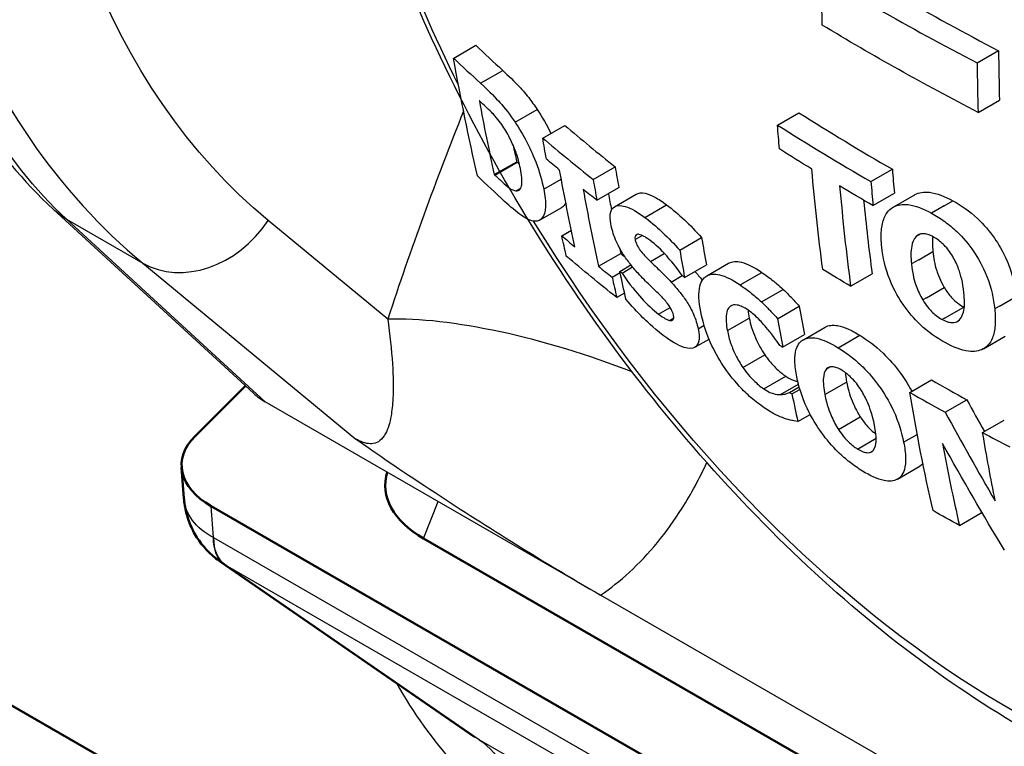
# Paper-space layout 'Sheet' of a CAD drawing. Units: inches. Extents: x 0.3 to 16.7, y 0.3 to 10.7.
# Drawn here: x 14.5 to 14.6, y 6.6 to 6.6 of the extents above; entities that cross this region are included whole.
import ezdxf

# ---------------------------------------------------------------- set-up
doc = ezdxf.new("R2010")
doc.units = ezdxf.units.IN
doc.header["$MEASUREMENT"] = 0
doc.layers.add('Viewport4ForCustomObjects_0', color=7, linetype='Continuous')
doc.layers.add('Visible (ANSI)', color=7, linetype='Continuous', lineweight=50)
doc.layers.add('Visible Narrow (ANSI)', color=7, linetype='Continuous', lineweight=25)

# ---------------------------------------------------------------- blocks, each defined once
blk = doc.blocks.new('CustomObjectsInViewport4_0')
at = {"layer": 'Visible (ANSI)'}
for p, q in [((-10005.74771, -10005.09499), (-10005.72265, -10005.07005)), ((-10005.75324, -10005.12584), (-10005.75438, -10005.11064)), ((-10004.39081, -10005.90664), (-10005.73968, -10005.12988)), ((-10003.77477, -10006.41754), (-10005.98802, -10005.14302)), ((-10003.78306, -10006.41277), (-10005.97973, -10005.14779)), ((-10004.41859, -10005.84585), (-10005.63411, -10005.14588)), ((-10005.6085, -10005.24457), (-10005.73508, -10005.15744))]:
    blk.add_line(p, q, dxfattribs=at)
at = {"layer": 'Visible (ANSI)', "extrusion": (0, 0, -1)}
for centre, major_axis, ratio, start_param, end_param in [((-10005.70432, -10005.10952), (0.0501, -0.00018), 0.575852, 2.352127, 3.663206), ((-10005.58815, -10005.11941), (-0.065, 0), 0.575862, 5.497787, 6.458041)]:
    blk.add_ellipse(centre, major_axis=major_axis, ratio=ratio, start_param=start_param, end_param=end_param, dxfattribs=at)
at = {"layer": 'Visible (ANSI)'}
blk.add_open_spline([(-10005.75324, -10005.12584), (-10005.75306, -10005.12827), (-10005.75266, -10005.13072), (-10005.75143, -10005.13558), (-10005.75059, -10005.13799), (-10005.74846, -10005.14263), (-10005.74718, -10005.14486), (-10005.74425, -10005.14903), (-10005.74259, -10005.15097), (-10005.73901, -10005.15448), (-10005.73709, -10005.15606), (-10005.73508, -10005.15744)], degree=3, knots=[-1.0040235, -1.0040235, -1.0040235, -1.0040235, -0.8664311, -0.8664311, -0.7288388, -0.7288388, -0.5912465, -0.5912465, -0.4536542, -0.4536542, -0.3160619, -0.3160619, -0.3160619, -0.3160619], dxfattribs=at)
at = {"layer": 'Visible Narrow (ANSI)'}
for p, q in [((-10005.61909, -10004.90722), (-10005.60799, -10004.90083)), ((-10005.35875, -10004.90963), (-10005.34813, -10004.90351)), ((-10005.60575, -10004.9197), (-10005.59469, -10004.91334)), ((-10005.35827, -10004.93426), (-10005.34765, -10004.92814)), ((-10005.58856, -10004.93908), (-10005.57755, -10004.93273)), ((-10005.45807, -10004.94046), (-10005.44741, -10004.93432)), ((-10005.57483, -10004.94693), (-10005.56386, -10004.94062)), ((-10005.5989, -10004.96512), (-10005.58773, -10004.95869)), ((-10005.59869, -10004.96531), (-10005.58752, -10004.95888)), ((-10005.5497, -10004.96752), (-10005.53879, -10004.96124)), ((-10005.41157, -10004.96859), (-10005.40093, -10004.96246)), ((-10005.5743, -10004.97231), (-10005.56559, -10004.96729)), ((-10005.58813, -10004.97316), (-10005.58569, -10004.97176)), ((-10005.54789, -10004.97787), (-10005.53696, -10004.97158)), ((-10005.53918, -10004.98106), (-10005.52827, -10004.97479)), ((-10005.41058, -10004.98048), (-10005.39993, -10004.97434)), ((-10005.40046, -10004.98124), (-10005.38981, -10004.97511)), ((-10005.37511, -10004.98064), (-10005.37079, -10004.97815)), ((-10005.7186, -10005.07376), (-10005.81819, -10004.98235)), ((-10005.57636, -10004.9878), (-10005.56526, -10004.98141)), ((-10005.52403, -10004.98637), (-10005.51317, -10004.98011)), ((-10005.37511, -10004.98064), (-10005.38144, -10004.98429)), ((-10005.81166, -10004.98722), (-10005.77367, -10005.0091)), ((-10005.7128, -10005.07798), (-10005.81166, -10004.98722)), ((-10005.65189, -10005.03694), (-10005.71134, -10004.98793)), ((-10005.56535, -10004.99548), (-10005.56055, -10004.99272)), ((-10005.52884, -10004.99734), (-10005.52535, -10004.99533)), ((-10005.50666, -10005.00262), (-10005.49582, -10004.99638)), ((-10005.3871, -10004.99469), (-10005.38904, -10004.99581)), ((-10005.38781, -10005.00741), (-10005.38077, -10005.00336)), ((-10005.54704, -10005.01065), (-10005.53602, -10005.00431)), ((-10005.52126, -10005.0082), (-10005.51434, -10005.00422)), ((-10005.38781, -10005.00741), (-10005.39145, -10005.0095)), ((-10005.77367, -10005.0091), (-10005.66768, -10005.09649)), ((-10005.53644, -10005.01318), (-10005.53092, -10005.00999)), ((-10005.53536, -10005.01403), (-10005.5301, -10005.011)), ((-10005.50425, -10005.01618), (-10005.49338, -10005.00992)), ((-10005.49319, -10005.01539), (-10005.48235, -10005.00915)), ((-10005.54027, -10005.0161), (-10005.53631, -10005.01382)), ((-10005.51094, -10005.01848), (-10005.50541, -10005.0153)), ((-10005.47662, -10005.01994), (-10005.46581, -10005.01371)), ((-10005.4217, -10005.02056), (-10005.41098, -10005.01439)), ((-10005.46596, -10005.02838), (-10005.45516, -10005.02216)), ((-10005.38396, -10005.02632), (-10005.3751, -10005.02122)), ((-10005.5341, -10005.02394), (-10005.538, -10005.02619)), ((-10005.38396, -10005.02632), (-10005.38579, -10005.02738)), ((-10005.3477, -10005.03051), (-10005.33934, -10005.02569)), ((-10005.51716, -10005.03447), (-10005.51138, -10005.03114)), ((-10005.48145, -10005.03049), (-10005.48104, -10005.03026)), ((-10005.45799, -10005.03669), (-10005.44719, -10005.03047)), ((-10005.37506, -10005.03648), (-10005.36544, -10005.03094)), ((-10005.3477, -10005.03051), (-10005.35003, -10005.03185)), ((-10005.51183, -10005.03752), (-10005.50967, -10005.03628)), ((-10005.48296, -10005.04262), (-10005.47208, -10005.03636)), ((-10005.37506, -10005.03648), (-10005.37614, -10005.0371)), ((-10005.49752, -10005.04166), (-10005.49454, -10005.03994)), ((-10005.44516, -10005.04712), (-10005.43437, -10005.0409)), ((-10005.49913, -10005.05089), (-10005.49208, -10005.04683)), ((-10005.45548, -10005.05082), (-10005.44465, -10005.04459)), ((-10005.42785, -10005.05115), (-10005.41708, -10005.04494)), ((-10005.35559, -10005.05162), (-10005.34488, -10005.04545)), ((-10005.47521, -10005.06098), (-10005.46431, -10005.0547)), ((-10005.43363, -10005.06161), (-10005.432, -10005.06067)), ((-10005.46485, -10005.07156), (-10005.45395, -10005.06528)), ((-10005.39225, -10005.07331), (-10005.38148, -10005.06711)), ((-10005.45659, -10005.07439), (-10005.44763, -10005.06923)), ((-10005.4521, -10005.07331), (-10005.44728, -10005.07054)), ((-10005.45089, -10005.0741), (-10005.44691, -10005.07181)), ((-10005.43451, -10005.07443), (-10005.42367, -10005.06819)), ((-10005.37461, -10005.08321), (-10005.36384, -10005.07701)), ((-10005.54599, -10005.17403), (-10005.7128, -10005.07798)), ((-10005.44793, -10005.08777), (-10005.44179, -10005.08423)), ((-10005.42776, -10005.09168), (-10005.41689, -10005.08542)), ((-10005.35602, -10005.09331), (-10005.34524, -10005.0871)), ((-10005.41821, -10005.10145), (-10005.40895, -10005.09613)), ((-10005.39531, -10005.09806), (-10005.38855, -10005.09417)), ((-10005.39842, -10005.11642), (-10005.38754, -10005.11015)), ((-10005.73851, -10005.14544), (-10005.73968, -10005.12988)), ((-10005.63411, -10005.14588), (-10005.62673, -10005.12754)), ((-10005.36759, -10005.13945), (-10005.3567, -10005.13318)), ((-10004.39211, -10005.92078), (-10005.73837, -10005.14552)), ((-10005.60635, -10005.24592), (-10005.7327, -10005.15895)), ((-10005.7327, -10005.15895), (-10004.38644, -10005.93421)), ((-10004.59526, -10005.72153), (-10005.54599, -10005.17403)), ((-10004.20858, -10006.05084), (-10005.60635, -10005.24592))]:
    blk.add_line(p, q, dxfattribs=at)
for centre, major_axis, ratio, start_param, end_param in [((-10005.33465, -10004.87302), (-0.40175, 0.69765), 0.578093, 3.928925, 7.070517), ((-10005.31053, -10004.80599), (0.26453, -0.45936), 0.578093, 6.258442, 9.449521), ((-10005.3336, -10004.34378), (-0.40417, -0.69041), 0.582803, 5.500012, 6.189417), ((-10004.34183, -10004.26303), (1.49989, 0), 0.575862, 3.931453, 3.976945), ((-10004.34183, -10004.26303), (1.51489, 0), 0.575862, 3.931409, 3.97645), ((-10004.34183, -10004.46314), (1.47677, 0), 0.575862, 3.682216, 3.699464), ((-10004.28887, -10004.27865), (-0.74761, -1.29825), 0.578093, 5.507999, 5.528343), ((-10004.34183, -10004.46314), (1.492, 0), 0.575862, 3.684765, 3.701828), ((-10004.28887, -10004.27865), (-0.75511, -1.31127), 0.578093, 5.507878, 5.52802), ((-10004.58067, -10004.11061), (-0.737, -1.27983), 0.578093, 5.685139, 5.719811), ((-10004.92391, -10005.0119), (-0.56883, -0.97062), 0.583116, 4.965216, 5.066099), ((-10004.34183, -10004.35546), (1.49425, 0), 0.575862, 3.879475, 3.924615), ((-10004.34183, -10004.46314), (1.47677, 0), 0.575862, 3.737741, 3.767341), ((-10004.34183, -10004.35546), (1.5093, 0), 0.575862, 3.87995, 3.924639), ((-10004.34183, -10004.46314), (1.492, 0), 0.575862, 3.739697, 3.768985), ((-10004.58067, -10004.11061), (-0.72932, -1.26649), 0.578093, 5.714206, 5.72221), ((-10004.34183, -10004.5163), (1.4637, 0), 0.575862, 3.69412, 3.694394), ((-10004.50783, -10004.15256), (-0.73932, -1.28386), 0.578093, 5.674301, 5.68387), ((-10004.34434, -10004.24671), (-0.74855, -1.29987), 0.578093, 5.583469, 5.593669), ((-10004.34183, -10004.5163), (1.47907, 0), 0.575862, 3.696584, 3.696854), ((-10004.50783, -10004.15256), (-0.7469, -1.29702), 0.578093, 5.672472, 5.68194), ((-10004.34434, -10004.24671), (-0.75603, -1.31287), 0.578093, 5.582599, 5.592698), ((-10004.51595, -10004.14788), (-0.74598, -1.29542), 0.578093, 5.682172, 5.717782), ((-10004.36107, -10004.23707), (-0.75591, -1.31266), 0.578093, 5.592713, 5.635774), ((-10004.51595, -10004.14788), (-0.73839, -1.28224), 0.578093, 5.69198, 5.699481), ((-10004.36107, -10004.23707), (-0.74843, -1.29966), 0.578093, 5.605071, 5.637183), ((-10005.74639, -10004.96739), (-0.03181, -0.03858), 0.80884, 0.13609, 1.700152), ((-10004.34183, -10004.51715), (1.47884, 0), 0.575862, 3.738009, 3.745903), ((-10004.45864, -10004.18088), (-0.74399, -1.29197), 0.578093, 5.675865, 5.688343), ((-10004.51595, -10004.14788), (-0.73839, -1.28224), 0.578093, 5.717377, 5.720101), ((-10004.45864, -10004.18088), (-0.75153, -1.30504), 0.578093, 5.674041, 5.68639), ((-10004.34183, -10004.51715), (1.46347, 0), 0.575862, 3.757928, 3.76053), ((-10004.34183, -10004.51715), (1.47884, 0), 0.575862, 3.759702, 3.767566), ((-10004.34183, -10004.5091), (1.481, 0), 0.575862, 3.77396, 3.7752), ((-10004.50783, -10004.15256), (-0.7469, -1.29702), 0.578093, 5.717503, 5.72706), ((-10004.40556, -10004.21145), (-0.7472, -1.29753), 0.578093, 5.675877, 5.688831), ((-10005.56428, -10005.08829), (-0.11873, 0.03909), 0.281355, 4.515475, 5.63007), ((-10004.40556, -10004.21145), (-0.75469, -1.31055), 0.578093, 5.674069, 5.68689), ((-10004.34183, -10004.46314), (1.47677, 0), 0.575862, 3.931369, 3.948053), ((-10005.67192, -10005.04874), (0.05372, 0.01363), 0.616046, 3.524966, 3.706727), ((-10004.34183, -10004.50883), (1.48107, 0), 0.575862, 3.86487, 3.866098), ((-10004.40556, -10004.21145), (-0.75469, -1.31055), 0.578093, 5.708287, 5.721022), ((-10004.34183, -10004.46314), (1.492, 0), 0.575862, 3.931325, 3.947838), ((-10004.40412, -10004.25242), (0.10222, -1.49311), 0.785301, 5.2428, 5.2555), ((-10004.40412, -10004.25242), (0.10325, -1.50811), 0.785301, 5.241151, 5.276437), ((-10004.34183, -10004.46314), (1.492, 0), 0.575862, 3.964965, 3.977274), ((-10004.32428, -10004.25826), (-0.75593, -1.3127), 0.578093, 5.686617, 5.724249), ((-10004.32428, -10004.25826), (-0.74845, -1.2997), 0.578093, 5.725357, 5.726574), ((-10005.70366, -10005.11837), (0.03814, 0.03307), 0.835514, 3.354877, 3.411221), ((-10005.7154, -10005.11029), (-0.00225, -0.05315), 0.76671, 5.891068, 5.900694), ((-10005.58707, -10005.10244), (0.04572, -0.18998), 0.507851, 5.235946, 5.834529)]:
    blk.add_ellipse(centre, major_axis=major_axis, ratio=ratio, start_param=start_param, end_param=end_param, dxfattribs=at)
at = {"layer": 'Visible Narrow (ANSI)', "extrusion": (0, 0, -1)}
for centre, major_axis, ratio, start_param, end_param in [((-10005.34266, -10004.82449), (-0.24785, 0.43041), 0.578093, 5.609399, 10.947611), ((-10005.48434, -10004.25697), (0.27619, 0.76156), 0.422755, 3.313939, 4.003344), ((-10005.29856, -10004.36431), (0.37922, 0.64708), 0.583116, 3.235079, 3.924484), ((-10004.36533, -10004.23462), (0.75585, 1.31256), 0.578093, 3.896789, 4.002497), ((-10005.34266, -10004.82449), (-0.24785, 0.43041), 0.578093, 4.82011, 5.148738), ((-10004.34183, -10004.28794), (-1.51422, 0), 0.575862, 5.448306, 5.519742), ((-10004.59489, -10004.10243), (0.73464, 1.27572), 0.578093, 3.693786, 3.749326), ((-10004.34183, -10004.47533), (-1.4893, 0), 0.575862, 5.726315, 5.726583), ((-10004.39201, -10004.21925), (0.7552, 1.31143), 0.578093, 3.831974, 3.842084), ((-10004.53827, -10004.13503), (0.74321, 1.29061), 0.578093, 3.741904, 3.751421), ((-10004.34183, -10004.36791), (-1.5079, 0), 0.575862, 5.529167, 5.544872), ((-10004.34183, -10004.47454), (-1.48948, 0), 0.575862, 5.677567, 5.685403), ((-10004.53016, -10004.1397), (0.74426, 1.29243), 0.578093, 3.706474, 3.74217), ((-10004.37528, -10004.22889), (0.75567, 1.31223), 0.578093, 3.788958, 3.832033), ((-10004.34183, -10004.52855), (-1.47567, 0), 0.575862, 5.725306, 5.742749), ((-10004.34183, -10004.47454), (-1.48948, 0), 0.575862, 5.656063, 5.66387), ((-10004.34183, -10004.36791), (-1.5079, 0), 0.575862, 5.500141, 5.515835), ((-10005.78438, -10004.94551), (-0.03381, -0.03683), 0.897339, 6.101424, 6.283185), ((-10004.53827, -10004.13503), (0.74321, 1.29061), 0.578093, 3.69655, 3.706156), ((-10004.34183, -10004.52855), (-1.47567, 0), 0.575862, 5.657557, 5.68718), ((-10004.50146, -10004.15623), (0.74759, 1.29822), 0.578093, 3.70118, 3.71422), ((-10004.34183, -10004.42086), (-1.5002, 0), 0.575862, 5.515928, 5.529328), ((-10004.34183, -10004.48132), (-1.48791, 0), 0.575862, 5.609047, 5.610231), ((-10004.34183, -10004.48291), (-1.48754, 0), 0.575862, 5.558415, 5.559768), ((-10004.33726, -10004.25079), (0.75603, 1.31286), 0.578093, 3.700558, 3.75446), ((-10004.30177, -10004.27122), (0.75551, 1.31196), 0.578093, 3.723507, 3.754338), ((-10004.41445, -10004.25281), (-0.09658, 1.50735), 0.784654, 4.124647, 4.167669), ((-10005.70366, -10005.11837), (-0.04924, -0.00996), 0.632906, 5.618141, 6.362447), ((-10004.34183, -10004.52855), (-1.47567, 0), 0.575862, 5.480972, 5.493405), ((-10005.7173, -10005.13323), (-0.01529, -0.02581), 0.569933, 0.033042, 0.780368), ((-10005.73662, -10005.1225), (-0.00457, 0.0243), 0.559456, 3.588564, 3.59819), ((-10005.71716, -10005.13331), (-0.01497, -0.026), 0.578093, 0.038954, 0.787332), ((-10005.65751, -10005.15013), (0.05769, -0.09688), 0.163854, 0.276412, 0.342383), ((-10005.65816, -10005.33139), (0.0499, 0.08666), 0.578093, 0.038954, 0.700065)]:
    blk.add_ellipse(centre, major_axis=major_axis, ratio=ratio, start_param=start_param, end_param=end_param, dxfattribs=at)
at = {"layer": 'Visible Narrow (ANSI)'}
for points, knots in [([(-10004.70077, -10005.15722), (-10004.7065, -10005.07536), (-10004.725, -10004.9852), (-10004.78382, -10004.8043), (-10004.82546, -10004.71064), (-10004.92998, -10004.52717), (-10004.99661, -10004.43526), (-10005.11302, -10004.30879), (-10005.16088, -10004.26435), (-10005.2718, -10004.17804), (-10005.33496, -10004.14033), (-10005.43025, -10004.10058), (-10005.46267, -10004.09021), (-10005.5479, -10004.07145), (-10005.59925, -10004.06954), (-10005.67597, -10004.08281), (-10005.70366, -10004.0918), (-10005.74816, -10004.11391), (-10005.76622, -10004.12559), (-10005.80673, -10004.15896), (-10005.82775, -10004.18283), (-10005.84542, -10004.21027)], [-6.188214, -6.188214, -6.188214, -6.188214, -5.475409, -5.475409, -4.750257, -4.750257, -3.9524, -3.9524, -3.450723, -3.450723, -2.811986, -2.811986, -2.477706, -2.477706, -1.906457, -1.906457, -1.551117, -1.551117, -1.282957, -1.282957, -0.900684, -0.900684, -0.900684, -0.900684]), ([(-10005.90555, -10004.49776), (-10005.90328, -10004.43657), (-10005.89279, -10004.37963), (-10005.86895, -10004.315), (-10005.86243, -10004.30018), (-10005.83527, -10004.24761), (-10005.80943, -10004.21477), (-10005.76293, -10004.17614), (-10005.74574, -10004.16491), (-10005.70342, -10004.14366), (-10005.67714, -10004.13502), (-10005.60435, -10004.12228), (-10005.5557, -10004.12411), (-10005.47496, -10004.14193), (-10005.44424, -10004.15179), (-10005.35395, -10004.18951), (-10005.29408, -10004.22526), (-10005.18888, -10004.30701), (-10005.14348, -10004.3491), (-10005.03316, -10004.46894), (-10004.97016, -10004.55613), (-10004.8724, -10004.73043), (-10004.83404, -10004.81949), (-10004.7817, -10004.99154), (-10004.76652, -10005.07728), (-10004.76375, -10005.15528)], [0, 0, 0, 0, 0.583031, 0.583031, 0.768788, 0.768788, 1.282957, 1.282957, 1.551117, 1.551117, 1.906457, 1.906457, 2.477706, 2.477706, 2.811986, 2.811986, 3.450723, 3.450723, 3.9524, 3.9524, 4.750257, 4.750257, 5.475409, 5.475409, 6.188214, 6.188214, 6.188214, 6.188214]), ([(-10005.67406, -10004.19718), (-10005.63329, -10004.17428), (-10005.58466, -10004.16398), (-10005.47955, -10004.17212), (-10005.42511, -10004.18738), (-10005.31458, -10004.24027), (-10005.25876, -10004.27684), (-10005.1499, -10004.36835), (-10005.09688, -10004.4233), (-10004.99929, -10004.54637), (-10004.95478, -10004.61454), (-10004.87918, -10004.75692), (-10004.84813, -10004.83111), (-10004.80273, -10004.97741), (-10004.78834, -10005.04949), (-10004.78093, -10005.13855), (-10004.78003, -10005.15983), (-10004.78003, -10005.18048)], [3.935107, 3.935107, 3.935107, 3.935107, 4.305319, 4.305319, 4.628432, 4.628432, 4.937488, 4.937488, 5.247401, 5.247401, 5.559109, 5.559109, 5.871293, 5.871293, 6.18243, 6.18243, 6.283185, 6.283185, 6.283185, 6.283185]), ([(-10005.92318, -10004.64385), (-10005.92318, -10004.67349), (-10005.92188, -10004.70202), (-10005.91663, -10004.75648), (-10005.91267, -10004.7824), (-10005.90199, -10004.8313), (-10005.89527, -10004.85428), (-10005.87882, -10004.897), (-10005.8691, -10004.91675), (-10005.84626, -10004.95256), (-10005.83314, -10004.96862), (-10005.81819, -10004.98235)], [0, 0, 0, 0, 0.137881, 0.137881, 0.275762, 0.275762, 0.413643, 0.413643, 0.551524, 0.551524, 0.6894051, 0.6894051, 0.6894051, 0.6894051]), ([(-10005.05265, -10005.269), (-10005.08194, -10005.28423), (-10005.1148, -10005.2924), (-10005.18584, -10005.29496), (-10005.22421, -10005.28815), (-10005.3045, -10005.25965), (-10005.34647, -10005.23643), (-10005.42787, -10005.17618), (-10005.46725, -10005.13887), (-10005.53901, -10005.05465), (-10005.57143, -10005.00781), (-10005.62649, -10004.90915), (-10005.64915, -10004.85736), (-10005.66962, -10004.79364), (-10005.67311, -10004.78179), (-10005.67629, -10004.76997)], [0.812075, 0.812075, 0.812075, 0.812075, 1.084056, 1.084056, 1.38202, 1.38202, 1.711938, 1.711938, 2.047933, 2.047933, 2.381468, 2.381468, 2.71392, 2.71392, 2.789796, 2.789796, 2.789796, 2.789796]), ([(-10005.59469, -10004.91334), (-10005.59189, -10004.91593), (-10005.58897, -10004.91878), (-10005.58534, -10004.92262), (-10005.58381, -10004.92426), (-10005.58035, -10004.92868), (-10005.57894, -10004.93065), (-10005.57755, -10004.93273)], [0, 0, 0, 0, 0.04044129, 0.04044129, 0.04993401, 0.04993401, 0.05670521, 0.05670521, 0.05670521, 0.05670521]), ([(-10005.60575, -10004.9197), (-10005.60122, -10004.92386), (-10005.59777, -10004.92744), (-10005.5936, -10004.93202), (-10005.59106, -10004.93533), (-10005.58856, -10004.93908)], [-0.05688221, -0.05688221, -0.05688221, -0.05688221, -0.03516931, -0.03516931, 0, 0, 0, 0]), ([(-10005.59521, -10004.94019), (-10005.59605, -10004.939), (-10005.59689, -10004.93788), (-10005.599, -10004.93535), (-10005.5999, -10004.93448), (-10005.60217, -10004.93228), (-10005.60424, -10004.93035), (-10005.60611, -10004.92862)], [-0.03540865, -0.03540865, -0.03540865, -0.03540865, -0.03198034, -0.03198034, -0.02696857, -0.02696857, 0, 0, 0, 0]), ([(-10005.57755, -10004.93273), (-10005.57505, -10004.93651), (-10005.57279, -10004.94045), (-10005.57076, -10004.94456), (-10005.57076, -10004.94457), (-10005.57075, -10004.94459)], [0, 0, 0, 0, 0.03531997, 0.03531997, 0.03541894, 0.03541894, 0.03541894, 0.03541894]), ([(-10005.58856, -10004.93908), (-10005.58654, -10004.94213), (-10005.58466, -10004.94531), (-10005.5816, -10004.95117), (-10005.57987, -10004.95471), (-10005.57637, -10004.96371), (-10005.57512, -10004.96823), (-10005.5743, -10004.97231)], [-0.1272196, -0.1272196, -0.1272196, -0.1272196, -0.0797416, -0.0797416, -0.0433488, -0.0433488, 0, 0, 0, 0]), ([(-10005.58592, -10004.9621), (-10005.58645, -10004.95944), (-10005.58723, -10004.95649), (-10005.58943, -10004.9505), (-10005.5905, -10004.94828), (-10005.59245, -10004.94447), (-10005.59378, -10004.94227), (-10005.59521, -10004.94019)], [-0.04698533, -0.04698533, -0.04698533, -0.04698533, -0.03276956, -0.03276956, -0.01997689, -0.01997689, 0, 0, 0, 0]), ([(-10005.58813, -10004.97316), (-10005.58733, -10004.97323), (-10005.58669, -10004.97302), (-10005.58559, -10004.97187), (-10005.58535, -10004.97089), (-10005.58494, -10004.96814), (-10005.58529, -10004.96523), (-10005.58592, -10004.9621)], [-0.05456058, -0.05456058, -0.05456058, -0.05456058, -0.04513357, -0.04513357, -0.03318794, -0.03318794, 0, 0, 0, 0]), ([(-10005.59869, -10004.96531), (-10005.59738, -10004.96653), (-10005.59602, -10004.96777), (-10005.59364, -10004.96989), (-10005.59255, -10004.97089), (-10005.59022, -10004.97261), (-10005.58909, -10004.97308), (-10005.58813, -10004.97316)], [-0.05445457, -0.05445457, -0.05445457, -0.05445457, -0.03555134, -0.03555134, -0.02014194, -0.02014194, 0, 0, 0, 0]), ([(-10005.5743, -10004.97231), (-10005.57363, -10004.9756), (-10005.5733, -10004.97854), (-10005.57355, -10004.98393), (-10005.57431, -10004.98547), (-10005.57575, -10004.98771), (-10005.57703, -10004.98843), (-10005.57878, -10004.9883)], [-0.07643358, -0.07643358, -0.07643358, -0.07643358, -0.05827529, -0.05827529, -0.03620943, -0.03620943, 0, 0, 0, 0]), ([(-10005.52827, -10004.97479), (-10005.52714, -10004.97413), (-10005.5256, -10004.97405), (-10005.52244, -10004.97469), (-10005.52082, -10004.97534), (-10005.5172, -10004.97726), (-10005.51521, -10004.97858), (-10005.51317, -10004.98011)], [0.04537467, 0.04537467, 0.04537467, 0.04537467, 0.07197025, 0.07197025, 0.09529165, 0.09529165, 0.1207448, 0.1207448, 0.1207448, 0.1207448]), ([(-10005.38981, -10004.97511), (-10005.38977, -10004.97509), (-10005.38974, -10004.97507), (-10005.38768, -10004.97392), (-10005.38524, -10004.97353), (-10005.37882, -10004.97434), (-10005.37484, -10004.97594), (-10005.37079, -10004.97815)], [0.0954317, 0.0954317, 0.0954317, 0.0954317, 0.0962593, 0.0962593, 0.1476173, 0.1476173, 0.2127386, 0.2127386, 0.2127386, 0.2127386]), ([(-10005.57878, -10004.9883), (-10005.5797, -10004.98824), (-10005.58073, -10004.98798), (-10005.58347, -10004.98675), (-10005.58488, -10004.98574), (-10005.58813, -10004.98337), (-10005.59093, -10004.98102), (-10005.59375, -10004.97841)], [-0.05530626, -0.05530626, -0.05530626, -0.05530626, -0.04931703, -0.04931703, -0.04071036, -0.04071036, 0, 0, 0, 0]), ([(-10005.56332, -10004.97914), (-10005.56363, -10004.97979), (-10005.56399, -10004.9803), (-10005.56462, -10004.98097), (-10005.56492, -10004.98122), (-10005.56526, -10004.98141)], [0.06298809, 0.06298809, 0.06298809, 0.06298809, 0.0798303, 0.0798303, 0.09275096, 0.09275096, 0.09275096, 0.09275096]), ([(-10005.37079, -10004.97815), (-10005.3667, -10004.98039), (-10005.36254, -10004.98325), (-10005.35547, -10004.98986), (-10005.35266, -10004.99313), (-10005.34838, -10004.99928), (-10005.34597, -10005.0031), (-10005.34259, -10005.01108), (-10005.34163, -10005.01401), (-10005.34013, -10005.0199), (-10005.33963, -10005.02286), (-10005.33934, -10005.02569)], [0, 0, 0, 0, 0.0430109, 0.0430109, 0.076736, 0.076736, 0.1001883, 0.1001883, 0.1140707, 0.1140707, 0.128953, 0.128953, 0.128953, 0.128953]), ([(-10005.54092, -10004.98957), (-10005.54132, -10004.9874), (-10005.54141, -10004.98553), (-10005.54081, -10004.98259), (-10005.54014, -10004.98162), (-10005.538, -10004.98039), (-10005.53619, -10004.98021), (-10005.53086, -10004.98177), (-10005.52752, -10004.98375), (-10005.52403, -10004.98637)], [-0.1412623, -0.1412623, -0.1412623, -0.1412623, -0.1107081, -0.1107081, -0.0803631, -0.0803631, -0.0436229, -0.0436229, 0, 0, 0, 0]), ([(-10005.51317, -10004.98011), (-10005.51027, -10004.98229), (-10005.50731, -10004.9848), (-10005.50165, -10004.99011), (-10005.49872, -10004.99306), (-10005.49582, -10004.99638)], [0, 0, 0, 0, 0.03631504, 0.03631504, 0.06817656, 0.06817656, 0.06817656, 0.06817656]), ([(-10005.40622, -10005.00111), (-10005.40652, -10004.99822), (-10005.40661, -10004.99541), (-10005.40618, -10004.99052), (-10005.40572, -10004.98839), (-10005.40372, -10004.98366), (-10005.40196, -10004.98207), (-10005.39828, -10004.98004), (-10005.39584, -10004.97967), (-10005.38943, -10004.98048), (-10005.38547, -10004.98208), (-10005.38144, -10004.98429)], [-0.1389026, -0.1389026, -0.1389026, -0.1389026, -0.1199582, -0.1199582, -0.1028792, -0.1028792, -0.0759139, -0.0759139, -0.0423546, -0.0423546, 0, 0, 0, 0]), ([(-10005.52403, -10004.98637), (-10005.52013, -10004.98928), (-10005.51693, -10004.9922), (-10005.51228, -10004.99658), (-10005.50942, -10004.99947), (-10005.50666, -10005.00262)], [-0.05608661, -0.05608661, -0.05608661, -0.05608661, -0.03356992, -0.03356992, 0, 0, 0, 0]), ([(-10005.38144, -10004.98429), (-10005.37925, -10004.98548), (-10005.37704, -10004.98686), (-10005.37283, -10004.98992), (-10005.37084, -10004.99156), (-10005.36578, -10004.99637), (-10005.36296, -10004.99971), (-10005.35851, -10005.00627), (-10005.35603, -10005.01036), (-10005.35171, -10005.02134), (-10005.35055, -10005.02681), (-10005.35003, -10005.03185)], [-0.2366551, -0.2366551, -0.2366551, -0.2366551, -0.1957044, -0.1957044, -0.1580704, -0.1580704, -0.097268, -0.097268, -0.0501531, -0.0501531, 0, 0, 0, 0]), ([(-10005.52724, -10005.01429), (-10005.52876, -10005.01262), (-10005.5303, -10005.01082), (-10005.53301, -10005.0073), (-10005.53421, -10005.00558), (-10005.53603, -10005.00261), (-10005.53734, -10005.00036), (-10005.53973, -10004.99461), (-10005.54047, -10004.99198), (-10005.54092, -10004.98957)], [-0.1372476, -0.1372476, -0.1372476, -0.1372476, -0.0909895, -0.0909895, -0.0515202, -0.0515202, -0.0253158, -0.0253158, 0, 0, 0, 0]), ([(-10005.52688, -10004.99482), (-10005.52748, -10004.99468), (-10005.52796, -10004.99475), (-10005.5287, -10004.99529), (-10005.52883, -10004.99566), (-10005.52896, -10004.99626), (-10005.52895, -10004.99675), (-10005.52884, -10004.99734)], [-0.01285983, -0.01285983, -0.01285983, -0.01285983, -0.00950598, -0.00950598, -0.0061459, -0.0061459, 0, 0, 0, 0]), ([(-10005.52884, -10004.99734), (-10005.52875, -10004.99786), (-10005.5286, -10004.99843), (-10005.52817, -10004.99959), (-10005.52792, -10005.00015), (-10005.52712, -10005.00161), (-10005.52662, -10005.00231), (-10005.52512, -10005.00427), (-10005.5234, -10005.00612), (-10005.52126, -10005.0082)], [-0.04423773, -0.04423773, -0.04423773, -0.04423773, -0.03873125, -0.03873125, -0.03365836, -0.03365836, -0.02594592, -0.02594592, 0, 0, 0, 0]), ([(-10005.52152, -10004.99769), (-10005.52298, -10004.99659), (-10005.52387, -10004.99607), (-10005.52527, -10004.99531), (-10005.52611, -10004.995), (-10005.52688, -10004.99482)], [-0.01862664, -0.01862664, -0.01862664, -0.01862664, -0.01189727, -0.01189727, 0, 0, 0, 0]), ([(-10005.50535, -10005.01539), (-10005.50825, -10005.01116), (-10005.51123, -10005.00767), (-10005.51596, -10005.00238), (-10005.51876, -10004.99975), (-10005.52152, -10004.99769)], [-0.05765919, -0.05765919, -0.05765919, -0.05765919, -0.03442063, -0.03442063, 0, 0, 0, 0]), ([(-10005.38904, -10004.99581), (-10005.39038, -10004.99704), (-10005.39099, -10004.99911), (-10005.39184, -10005.00319), (-10005.39177, -10005.00638), (-10005.39145, -10005.0095)], [-0.04947599, -0.04947599, -0.04947599, -0.04947599, -0.03108568, -0.03108568, 0, 0, 0, 0]), ([(-10005.38042, -10004.9961), (-10005.38141, -10004.99556), (-10005.38237, -10004.99513), (-10005.38407, -10004.99461), (-10005.38495, -10004.99442), (-10005.38711, -10004.99451), (-10005.38817, -10004.99507), (-10005.38904, -10004.99581)], [-0.04062185, -0.04062185, -0.04062185, -0.04062185, -0.02731216, -0.02731216, -0.01643919, -0.01643919, 0, 0, 0, 0]), ([(-10005.37088, -10005.00583), (-10005.37157, -10005.00466), (-10005.37233, -10005.00351), (-10005.3742, -10005.00108), (-10005.37508, -10005.0002), (-10005.37722, -10004.99817), (-10005.37881, -10004.99699), (-10005.38042, -10004.9961)], [-0.02863523, -0.02863523, -0.02863523, -0.02863523, -0.02339779, -0.02339779, -0.01698678, -0.01698678, 0, 0, 0, 0]), ([(-10005.37473, -10005.04858), (-10005.37888, -10005.04631), (-10005.38308, -10005.04339), (-10005.3902, -10005.03665), (-10005.39303, -10005.03333), (-10005.39734, -10005.02706), (-10005.39997, -10005.02287), (-10005.40449, -10005.01162), (-10005.40569, -10005.00617), (-10005.40622, -10005.00111)], [-0.2615215, -0.2615215, -0.2615215, -0.2615215, -0.1709282, -0.1709282, -0.1001033, -0.1001033, -0.0502539, -0.0502539, 0, 0, 0, 0]), ([(-10005.38077, -10005.00336), (-10005.38046, -10005.00627), (-10005.3799, -10005.00962), (-10005.37833, -10005.01449), (-10005.37716, -10005.01777), (-10005.3751, -10005.02122)], [0, 0, 0, 0, 0.02901721, 0.02901721, 0.04401708, 0.04401708, 0.04401708, 0.04401708]), ([(-10005.52126, -10005.0082), (-10005.51959, -10005.00983), (-10005.51792, -10005.01145), (-10005.51449, -10005.01478), (-10005.5127, -10005.01662), (-10005.51094, -10005.01848)], [-0.0413453, -0.0413453, -0.0413453, -0.0413453, -0.02109145, -0.02109145, 0, 0, 0, 0]), ([(-10005.48235, -10005.00915), (-10005.48234, -10005.00914), (-10005.48232, -10005.00914), (-10005.48064, -10005.00819), (-10005.47854, -10005.00803), (-10005.47294, -10005.00941), (-10005.46946, -10005.01125), (-10005.46581, -10005.01371)], [0.096392, 0.096392, 0.096392, 0.096392, 0.0969132, 0.0969132, 0.1496556, 0.1496556, 0.212788, 0.212788, 0.212788, 0.212788]), ([(-10005.36535, -10005.02378), (-10005.36588, -10005.01867), (-10005.36688, -10005.01497), (-10005.36873, -10005.00996), (-10005.36967, -10005.00785), (-10005.37088, -10005.00583)], [-0.04455255, -0.04455255, -0.04455255, -0.04455255, -0.01814361, -0.01814361, 0, 0, 0, 0]), ([(-10005.39145, -10005.0095), (-10005.39088, -10005.01496), (-10005.38982, -10005.01831), (-10005.38826, -10005.02265), (-10005.38719, -10005.02505), (-10005.38579, -10005.02738)], [-0.03896221, -0.03896221, -0.03896221, -0.03896221, -0.02098525, -0.02098525, 0, 0, 0, 0]), ([(-10005.53536, -10005.01403), (-10005.53151, -10005.01977), (-10005.52812, -10005.0238), (-10005.52282, -10005.02962), (-10005.51996, -10005.03237), (-10005.51716, -10005.03447)], [-0.06480931, -0.06480931, -0.06480931, -0.06480931, -0.03505199, -0.03505199, 0, 0, 0, 0]), ([(-10005.51592, -10005.02557), (-10005.51684, -10005.02465), (-10005.51775, -10005.02374), (-10005.51964, -10005.02191), (-10005.52061, -10005.02098), (-10005.52346, -10005.01826), (-10005.52536, -10005.01634), (-10005.52724, -10005.01429)], [-0.04583045, -0.04583045, -0.04583045, -0.04583045, -0.03474918, -0.03474918, -0.02301241, -0.02301241, 0, 0, 0, 0]), ([(-10005.49619, -10005.03329), (-10005.49716, -10005.02838), (-10005.49747, -10005.02388), (-10005.49587, -10005.01735), (-10005.49432, -10005.01604), (-10005.49151, -10005.01443), (-10005.48941, -10005.01426), (-10005.48379, -10005.01562), (-10005.48028, -10005.01746), (-10005.47662, -10005.01994)], [-0.1296635, -0.1296635, -0.1296635, -0.1296635, -0.1033523, -0.1033523, -0.0787136, -0.0787136, -0.0430049, -0.0430049, 0, 0, 0, 0]), ([(-10005.46581, -10005.01371), (-10005.46398, -10005.01495), (-10005.46205, -10005.01634), (-10005.45948, -10005.01842), (-10005.45758, -10005.01996), (-10005.45516, -10005.02216)], [0, 0, 0, 0, 0.02155041, 0.02155041, 0.02940168, 0.02940168, 0.02940168, 0.02940168]), ([(-10005.51094, -10005.01848), (-10005.50945, -10005.02009), (-10005.50795, -10005.02182), (-10005.50526, -10005.02522), (-10005.50406, -10005.02688), (-10005.50179, -10005.03043), (-10005.50074, -10005.03233), (-10005.4987, -10005.03702), (-10005.49798, -10005.03946), (-10005.49752, -10005.04166)], [-0.08176655, -0.08176655, -0.08176655, -0.08176655, -0.06086158, -0.06086158, -0.04269333, -0.04269333, -0.02350881, -0.02350881, 0, 0, 0, 0]), ([(-10005.47662, -10005.01994), (-10005.47372, -10005.02189), (-10005.47185, -10005.02338), (-10005.4693, -10005.02544), (-10005.46763, -10005.02686), (-10005.46596, -10005.02838)], [-0.02919748, -0.02919748, -0.02919748, -0.02919748, -0.01898799, -0.01898799, 0, 0, 0, 0]), ([(-10005.45516, -10005.02216), (-10005.45377, -10005.02349), (-10005.45234, -10005.02495), (-10005.45033, -10005.02707), (-10005.44863, -10005.02886), (-10005.44719, -10005.03047)], [0, 0, 0, 0, 0.01592195, 0.01592195, 0.02323144, 0.02323144, 0.02323144, 0.02323144]), ([(-10005.3751, -10005.02122), (-10005.37407, -10005.02294), (-10005.37288, -10005.0246), (-10005.37028, -10005.02744), (-10005.36913, -10005.02839), (-10005.36749, -10005.02969), (-10005.36647, -10005.03038), (-10005.36544, -10005.03094)], [0, 0, 0, 0, 0.01551772, 0.01551772, 0.02970488, 0.02970488, 0.05317801, 0.05317801, 0.05317801, 0.05317801]), ([(-10005.51483, -10005.045), (-10005.52031, -10005.04087), (-10005.52363, -10005.03754), (-10005.52778, -10005.03335), (-10005.53062, -10005.03029), (-10005.53341, -10005.02702)], [-0.05069896, -0.05069896, -0.05069896, -0.05069896, -0.03468494, -0.03468494, 0, 0, 0, 0]), ([(-10005.50982, -10005.03481), (-10005.50992, -10005.03438), (-10005.51005, -10005.03392), (-10005.51041, -10005.03296), (-10005.51063, -10005.03249), (-10005.51134, -10005.03114), (-10005.51184, -10005.03041), (-10005.51347, -10005.02818), (-10005.51468, -10005.0268), (-10005.51592, -10005.02557)], [-0.02858019, -0.02858019, -0.02858019, -0.02858019, -0.02475825, -0.02475825, -0.0211533, -0.0211533, -0.01487808, -0.01487808, 0, 0, 0, 0]), ([(-10005.38579, -10005.02738), (-10005.38509, -10005.02855), (-10005.38432, -10005.0297), (-10005.38242, -10005.03211), (-10005.38153, -10005.03299), (-10005.37936, -10005.03503), (-10005.37776, -10005.03621), (-10005.37614, -10005.0371)], [-0.02887229, -0.02887229, -0.02887229, -0.02887229, -0.02354741, -0.02354741, -0.01703198, -0.01703198, 0, 0, 0, 0]), ([(-10005.36756, -10005.03726), (-10005.36604, -10005.03566), (-10005.36555, -10005.03353), (-10005.36488, -10005.03028), (-10005.36501, -10005.02705), (-10005.36535, -10005.02378)], [-0.04592909, -0.04592909, -0.04592909, -0.04592909, -0.03250004, -0.03250004, 0, 0, 0, 0]), ([(-10005.48145, -10005.03049), (-10005.48198, -10005.03082), (-10005.4824, -10005.03133), (-10005.48322, -10005.03293), (-10005.48341, -10005.03407), (-10005.48385, -10005.03667), (-10005.48356, -10005.03959), (-10005.48296, -10005.04262)], [-0.04070431, -0.04070431, -0.04070431, -0.04070431, -0.03739262, -0.03739262, -0.03211421, -0.03211421, 0, 0, 0, 0]), ([(-10005.47263, -10005.03247), (-10005.47363, -10005.0318), (-10005.4746, -10005.03122), (-10005.47641, -10005.03036), (-10005.47728, -10005.03004), (-10005.47944, -10005.02962), (-10005.48055, -10005.02991), (-10005.48145, -10005.03049)], [-0.04243214, -0.04243214, -0.04243214, -0.04243214, -0.03069792, -0.03069792, -0.01985609, -0.01985609, 0, 0, 0, 0]), ([(-10005.46345, -10005.04129), (-10005.46553, -10005.03876), (-10005.46728, -10005.03702), (-10005.46947, -10005.03484), (-10005.47106, -10005.03353), (-10005.47263, -10005.03247)], [-0.02515281, -0.02515281, -0.02515281, -0.02515281, -0.01841241, -0.01841241, 0, 0, 0, 0]), ([(-10005.46596, -10005.02838), (-10005.46411, -10005.03014), (-10005.46246, -10005.03188), (-10005.46057, -10005.03387), (-10005.45917, -10005.03537), (-10005.45799, -10005.03669)], [-0.02193541, -0.02193541, -0.02193541, -0.02193541, -0.01382587, -0.01382587, 0, 0, 0, 0]), ([(-10005.35003, -10005.03185), (-10005.34973, -10005.03472), (-10005.34963, -10005.03749), (-10005.35, -10005.04233), (-10005.35042, -10005.04443), (-10005.35242, -10005.04942), (-10005.35429, -10005.0509), (-10005.35778, -10005.05283), (-10005.36024, -10005.05321), (-10005.36669, -10005.05239), (-10005.37068, -10005.05079), (-10005.37473, -10005.04858)], [-0.1295089, -0.1295089, -0.1295089, -0.1295089, -0.1141683, -0.1141683, -0.1003757, -0.1003757, -0.0763689, -0.0763689, -0.0425442, -0.0425442, 0, 0, 0, 0]), ([(-10005.65189, -10005.03694), (-10005.65078, -10005.04462), (-10005.64998, -10005.05217), (-10005.64917, -10005.06541), (-10005.64907, -10005.0712), (-10005.6495, -10005.0795), (-10005.64979, -10005.08236), (-10005.65083, -10005.08848), (-10005.65171, -10005.09149), (-10005.65375, -10005.09526), (-10005.65468, -10005.09644), (-10005.65576, -10005.09728), (-10005.65675, -10005.09805), (-10005.65785, -10005.09855), (-10005.6611, -10005.09907), (-10005.66343, -10005.09862), (-10005.6666, -10005.09709), (-10005.66713, -10005.09681), (-10005.66768, -10005.09649)], [-1.1178112, -1.1178112, -1.1178112, -1.1178112, -0.962337, -0.962337, -0.8236935, -0.8236935, -0.7418727, -0.7418727, -0.6292776, -0.6292776, -0.5589056, -0.5589056, -0.5589056, -0.4948409, -0.4948409, -0.3923373, -0.3923373, -0.3719241, -0.3719241, -0.3719241, -0.3719241]), ([(-10005.51716, -10005.03447), (-10005.51604, -10005.03532), (-10005.51463, -10005.03618), (-10005.51323, -10005.037), (-10005.51244, -10005.03739), (-10005.51183, -10005.03752)], [-0.01650804, -0.01650804, -0.01650804, -0.01650804, -0.00954252, -0.00954252, 0, 0, 0, 0]), ([(-10005.51183, -10005.03752), (-10005.51117, -10005.0377), (-10005.51062, -10005.03766), (-10005.50996, -10005.03724), (-10005.50978, -10005.03702), (-10005.50962, -10005.03613), (-10005.50968, -10005.03551), (-10005.50982, -10005.03481)], [-0.02596006, -0.02596006, -0.02596006, -0.02596006, -0.01407663, -0.01407663, -0.00744436, -0.00744436, 0, 0, 0, 0]), ([(-10005.46462, -10005.08092), (-10005.46676, -10005.07948), (-10005.46895, -10005.07783), (-10005.47315, -10005.0742), (-10005.47514, -10005.07228), (-10005.48044, -10005.06654), (-10005.48299, -10005.06308), (-10005.48745, -10005.05641), (-10005.48958, -10005.05253), (-10005.49373, -10005.0432), (-10005.49525, -10005.03801), (-10005.49619, -10005.03329)], [-0.1430286, -0.1430286, -0.1430286, -0.1430286, -0.1264167, -0.1264167, -0.1112177, -0.1112177, -0.085474, -0.085474, -0.0499969, -0.0499969, 0, 0, 0, 0]), ([(-10005.47208, -10005.03636), (-10005.47148, -10005.03936), (-10005.47054, -10005.04278), (-10005.46865, -10005.04706), (-10005.46788, -10005.04876), (-10005.46605, -10005.05205), (-10005.46522, -10005.05339), (-10005.46431, -10005.0547)], [0, 0, 0, 0, 0.03180549, 0.03180549, 0.03932369, 0.03932369, 0.04456396, 0.04456396, 0.04456396, 0.04456396]), ([(-10005.37614, -10005.0371), (-10005.37511, -10005.03767), (-10005.3741, -10005.03808), (-10005.3724, -10005.03854), (-10005.37138, -10005.03874), (-10005.36921, -10005.03852), (-10005.36829, -10005.03803), (-10005.36756, -10005.03726)], [-0.04605643, -0.04605643, -0.04605643, -0.04605643, -0.02860625, -0.02860625, -0.01540941, -0.01540941, 0, 0, 0, 0]), ([(-10005.49752, -10005.04166), (-10005.49702, -10005.04405), (-10005.49686, -10005.04613), (-10005.49746, -10005.04935), (-10005.49818, -10005.05039), (-10005.50026, -10005.05149), (-10005.50187, -10005.0518), (-10005.5076, -10005.04998), (-10005.5112, -10005.04774), (-10005.51483, -10005.045)], [-0.171497, -0.171497, -0.171497, -0.171497, -0.1280233, -0.1280233, -0.0855019, -0.0855019, -0.0456006, -0.0456006, 0, 0, 0, 0]), ([(-10005.48296, -10005.04262), (-10005.48255, -10005.04467), (-10005.482, -10005.04687), (-10005.4809, -10005.05007), (-10005.48014, -10005.05219), (-10005.47776, -10005.05697), (-10005.47658, -10005.05901), (-10005.47521, -10005.06098)], [-0.1029743, -0.1029743, -0.1029743, -0.1029743, -0.043307, -0.043307, -0.0183093, -0.0183093, 0, 0, 0, 0]), ([(-10005.45681, -10005.04995), (-10005.45776, -10005.04865), (-10005.45872, -10005.04735), (-10005.46089, -10005.04442), (-10005.46216, -10005.04282), (-10005.46345, -10005.04129)], [-0.02777273, -0.02777273, -0.02777273, -0.02777273, -0.01546882, -0.01546882, 0, 0, 0, 0]), ([(-10005.43437, -10005.0409), (-10005.43272, -10005.03995), (-10005.43065, -10005.0397), (-10005.42658, -10005.04043), (-10005.42489, -10005.04098), (-10005.42118, -10005.04259), (-10005.41914, -10005.04368), (-10005.41708, -10005.04494)], [0.1028085, 0.1028085, 0.1028085, 0.1028085, 0.1703779, 0.1703779, 0.2129832, 0.2129832, 0.2597414, 0.2597414, 0.2597414, 0.2597414]), ([(-10005.44846, -10005.06557), (-10005.449, -10005.06282), (-10005.44934, -10005.06017), (-10005.44942, -10005.05558), (-10005.44921, -10005.0536), (-10005.44787, -10005.04921), (-10005.44642, -10005.04781), (-10005.44331, -10005.0461), (-10005.44115, -10005.0459), (-10005.43533, -10005.04708), (-10005.43166, -10005.04882), (-10005.42785, -10005.05115)], [-0.139873, -0.139873, -0.139873, -0.139873, -0.1208307, -0.1208307, -0.1036482, -0.1036482, -0.0762083, -0.0762083, -0.0422728, -0.0422728, 0, 0, 0, 0]), ([(-10005.41708, -10005.04494), (-10005.41329, -10005.04726), (-10005.40938, -10005.05015), (-10005.40249, -10005.05673), (-10005.39964, -10005.05999), (-10005.39548, -10005.06569), (-10005.39338, -10005.06878), (-10005.39128, -10005.07275)], [0, 0, 0, 0, 0.04213465, 0.04213465, 0.07603235, 0.07603235, 0.09597496, 0.09597496, 0.09597496, 0.09597496]), ([(-10005.42785, -10005.05115), (-10005.42577, -10005.05242), (-10005.42364, -10005.05387), (-10005.41955, -10005.05706), (-10005.4176, -10005.05875), (-10005.41265, -10005.06361), (-10005.40985, -10005.0669), (-10005.4053, -10005.0733), (-10005.40271, -10005.07732), (-10005.39781, -10005.08799), (-10005.39625, -10005.09325), (-10005.39531, -10005.09806)], [-0.2389581, -0.2389581, -0.2389581, -0.2389581, -0.1972556, -0.1972556, -0.1589604, -0.1589604, -0.0982937, -0.0982937, -0.050864, -0.050864, 0, 0, 0, 0]), ([(-10005.46431, -10005.0547), (-10005.46291, -10005.05673), (-10005.4614, -10005.05861), (-10005.45907, -10005.06103), (-10005.45678, -10005.06337), (-10005.45395, -10005.06528)], [0, 0, 0, 0, 0.01878585, 0.01878585, 0.02691548, 0.02691548, 0.02691548, 0.02691548]), ([(-10005.47521, -10005.06098), (-10005.47441, -10005.06214), (-10005.47356, -10005.06327), (-10005.47144, -10005.06583), (-10005.47047, -10005.0668), (-10005.46829, -10005.06895), (-10005.46656, -10005.07041), (-10005.46485, -10005.07156)], [-0.02855728, -0.02855728, -0.02855728, -0.02855728, -0.02497188, -0.02497188, -0.02001089, -0.02001089, 0, 0, 0, 0]), ([(-10005.43363, -10005.06161), (-10005.43472, -10005.0627), (-10005.43507, -10005.06463), (-10005.43545, -10005.06843), (-10005.43509, -10005.07146), (-10005.43451, -10005.07443)], [-0.05018556, -0.05018556, -0.05018556, -0.05018556, -0.03151093, -0.03151093, 0, 0, 0, 0]), ([(-10005.42588, -10005.06241), (-10005.42681, -10005.06185), (-10005.42772, -10005.06138), (-10005.42927, -10005.06079), (-10005.43008, -10005.06055), (-10005.43201, -10005.0605), (-10005.43292, -10005.06097), (-10005.43363, -10005.06161)], [-0.04109944, -0.04109944, -0.04109944, -0.04109944, -0.02760012, -0.02760012, -0.0166532, -0.0166532, 0, 0, 0, 0]), ([(-10005.45395, -10005.06528), (-10005.45225, -10005.06642), (-10005.45067, -10005.06721), (-10005.44894, -10005.0677), (-10005.44848, -10005.06782), (-10005.44795, -10005.06793)], [0, 0, 0, 0, 0.0198914, 0.0198914, 0.02383805, 0.02383805, 0.02383805, 0.02383805]), ([(-10005.41581, -10005.11237), (-10005.41788, -10005.1111), (-10005.41999, -10005.10966), (-10005.42405, -10005.10649), (-10005.42598, -10005.10481), (-10005.43089, -10005.10001), (-10005.43367, -10005.09676), (-10005.43846, -10005.09009), (-10005.44103, -10005.08605), (-10005.44591, -10005.07564), (-10005.44751, -10005.07039), (-10005.44846, -10005.06557)], [-0.2153286, -0.2153286, -0.2153286, -0.2153286, -0.1799579, -0.1799579, -0.1475019, -0.1475019, -0.0963009, -0.0963009, -0.0510384, -0.0510384, 0, 0, 0, 0]), ([(-10005.41644, -10005.0722), (-10005.41717, -10005.07104), (-10005.41797, -10005.06989), (-10005.41988, -10005.06748), (-10005.42075, -10005.06659), (-10005.42287, -10005.06453), (-10005.42438, -10005.06333), (-10005.42588, -10005.06241)], [-0.02916928, -0.02916928, -0.02916928, -0.02916928, -0.02352796, -0.02352796, -0.01674755, -0.01674755, 0, 0, 0, 0]), ([(-10005.46485, -10005.07156), (-10005.46235, -10005.07324), (-10005.46076, -10005.07372), (-10005.45887, -10005.07425), (-10005.45762, -10005.07447), (-10005.45659, -10005.07439)], [-0.02590899, -0.02590899, -0.02590899, -0.02590899, -0.01709594, -0.01709594, 0, 0, 0, 0]), ([(-10005.42367, -10005.06819), (-10005.4231, -10005.07104), (-10005.42225, -10005.07438), (-10005.42016, -10005.07947), (-10005.41885, -10005.08238), (-10005.41689, -10005.08542)], [0, 0, 0, 0, 0.03026117, 0.03026117, 0.04812144, 0.04812144, 0.04812144, 0.04812144]), ([(-10005.45659, -10005.07439), (-10005.45507, -10005.0744), (-10005.45443, -10005.07419), (-10005.45334, -10005.07382), (-10005.45269, -10005.07358), (-10005.4521, -10005.07331)], [-0.02071711, -0.02071711, -0.02071711, -0.02071711, -0.0118339, -0.0118339, 0, 0, 0, 0]), ([(-10005.43451, -10005.07443), (-10005.43348, -10005.07963), (-10005.43222, -10005.08287), (-10005.43041, -10005.08707), (-10005.42922, -10005.0894), (-10005.42776, -10005.09168)], [-0.03943651, -0.03943651, -0.03943651, -0.03943651, -0.02103141, -0.02103141, 0, 0, 0, 0]), ([(-10005.40982, -10005.08952), (-10005.41077, -10005.08468), (-10005.41201, -10005.0811), (-10005.41414, -10005.07622), (-10005.41518, -10005.07418), (-10005.41644, -10005.0722)], [-0.04518925, -0.04518925, -0.04518925, -0.04518925, -0.01815464, -0.01815464, 0, 0, 0, 0]), ([(-10005.45452, -10005.08624), (-10005.45592, -10005.08576), (-10005.45737, -10005.08517), (-10005.46046, -10005.08365), (-10005.4626, -10005.08229), (-10005.46462, -10005.08092)], [-0.04584785, -0.04584785, -0.04584785, -0.04584785, -0.02372995, -0.02372995, 0, 0, 0, 0]), ([(-10005.44793, -10005.08777), (-10005.44939, -10005.08754), (-10005.45083, -10005.08727), (-10005.45207, -10005.08704), (-10005.45327, -10005.0867), (-10005.45452, -10005.08624)], [-0.01790387, -0.01790387, -0.01790387, -0.01790387, -0.01642701, -0.01642701, 0, 0, 0, 0]), ([(-10005.41689, -10005.08542), (-10005.41582, -10005.08709), (-10005.41461, -10005.08871), (-10005.41213, -10005.09144), (-10005.41106, -10005.0924), (-10005.40989, -10005.09338), (-10005.4095, -10005.09369), (-10005.40911, -10005.09398)], [0, 0, 0, 0, 0.01539396, 0.01539396, 0.02843152, 0.02843152, 0.03505484, 0.03505484, 0.03505484, 0.03505484]), ([(-10005.42776, -10005.09168), (-10005.42701, -10005.09284), (-10005.4262, -10005.09398), (-10005.42427, -10005.09638), (-10005.42339, -10005.09727), (-10005.42123, -10005.09933), (-10005.41972, -10005.10053), (-10005.41821, -10005.10145)], [-0.02962995, -0.02962995, -0.02962995, -0.02962995, -0.02376589, -0.02376589, -0.01676809, -0.01676809, 0, 0, 0, 0]), ([(-10005.41052, -10005.10213), (-10005.40932, -10005.10071), (-10005.40908, -10005.09873), (-10005.40879, -10005.09569), (-10005.40921, -10005.09263), (-10005.40982, -10005.08952)], [-0.04653193, -0.04653193, -0.04653193, -0.04653193, -0.03289119, -0.03289119, 0, 0, 0, 0]), ([(-10005.66768, -10005.09649), (-10005.66759, -10005.09655), (-10005.6675, -10005.09662), (-10005.65992, -10005.10193), (-10005.64856, -10005.10978), (-10005.62007, -10005.12861), (-10005.60653, -10005.1373), (-10005.5766, -10005.156), (-10005.5605, -10005.16568), (-10005.54599, -10005.17403)], [-0.0009257, -0.0009257, -0.0009257, -0.0009257, 0, 0, 0.0751115, 0.0751115, 0.1408785, 0.1408785, 0.2249898, 0.2249898, 0.2249898, 0.2249898]), ([(-10005.41821, -10005.10145), (-10005.41723, -10005.10205), (-10005.4163, -10005.1025), (-10005.41474, -10005.10304), (-10005.41381, -10005.10329), (-10005.41188, -10005.10323), (-10005.4111, -10005.10281), (-10005.41052, -10005.10213)], [-0.0465687, -0.0465687, -0.0465687, -0.0465687, -0.02894739, -0.02894739, -0.0156684, -0.0156684, 0, 0, 0, 0]), ([(-10005.39531, -10005.09806), (-10005.39477, -10005.10078), (-10005.39442, -10005.10341), (-10005.3943, -10005.10794), (-10005.39447, -10005.1099), (-10005.39579, -10005.11453), (-10005.39733, -10005.11583), (-10005.40028, -10005.11743), (-10005.40245, -10005.11763), (-10005.4083, -10005.11645), (-10005.41199, -10005.11471), (-10005.41581, -10005.11237)], [-0.1302009, -0.1302009, -0.1302009, -0.1302009, -0.1148438, -0.1148438, -0.1010197, -0.1010197, -0.076648, -0.076648, -0.042444, -0.042444, 0, 0, 0, 0]), ([(-10005.54599, -10005.17403), (-10005.54104, -10005.17067), (-10005.53627, -10005.16687), (-10005.5219, -10005.15366), (-10005.51315, -10005.14297), (-10005.50097, -10005.12373), (-10005.49686, -10005.11616), (-10005.49319, -10005.1082)], [0.759359, 0.759359, 0.759359, 0.759359, 0.8236935, 0.8236935, 0.962337, 0.962337, 1.0428648, 1.0428648, 1.0428648, 1.0428648]), ([(-10005.38573, -10005.10863), (-10005.38628, -10005.10929), (-10005.38688, -10005.10976), (-10005.38747, -10005.11011), (-10005.38751, -10005.11013), (-10005.38754, -10005.11015)], [0.07852713, 0.07852713, 0.07852713, 0.07852713, 0.09876848, 0.09876848, 0.09997913, 0.09997913, 0.09997913, 0.09997913])]:
    blk.add_open_spline(points, degree=3, knots=knots, dxfattribs=at)
for points in [[(-10005.58752, -10004.95888), (-10005.58715, -10004.95923), (-10005.58678, -10004.95957), (-10005.5864, -10004.95993)], [(-10005.38086, -10004.99587), (-10005.38111, -10004.99792), (-10005.38109, -10005.00037), (-10005.38077, -10005.00336)], [(-10005.49912, -10005.01322), (-10005.49788, -10005.0146), (-10005.49664, -10005.01606), (-10005.49544, -10005.01758)], [(-10005.47268, -10005.03244), (-10005.47256, -10005.03369), (-10005.47235, -10005.03501), (-10005.47208, -10005.03636)], [(-10005.36544, -10005.03094), (-10005.36534, -10005.03099), (-10005.36524, -10005.03104), (-10005.36514, -10005.0311)], [(-10005.42437, -10005.06343), (-10005.42426, -10005.06481), (-10005.42403, -10005.06638), (-10005.42367, -10005.06819)]]:
    blk.add_open_spline(points, degree=3, dxfattribs=at)

psp = doc.layouts.new('Sheet')

# ---------------------------------------------------------------- block references
at = {"layer": 'Viewport4ForCustomObjects_0', "xscale": 0.2499999999999981, "yscale": 0.2499999999999981, "zscale": 0.2499999999999981}
psp.add_blockref('CustomObjectsInViewport4_0', (2515.93816, 2507.87004), dxfattribs=at)

doc.saveas('drawing.dxf')
